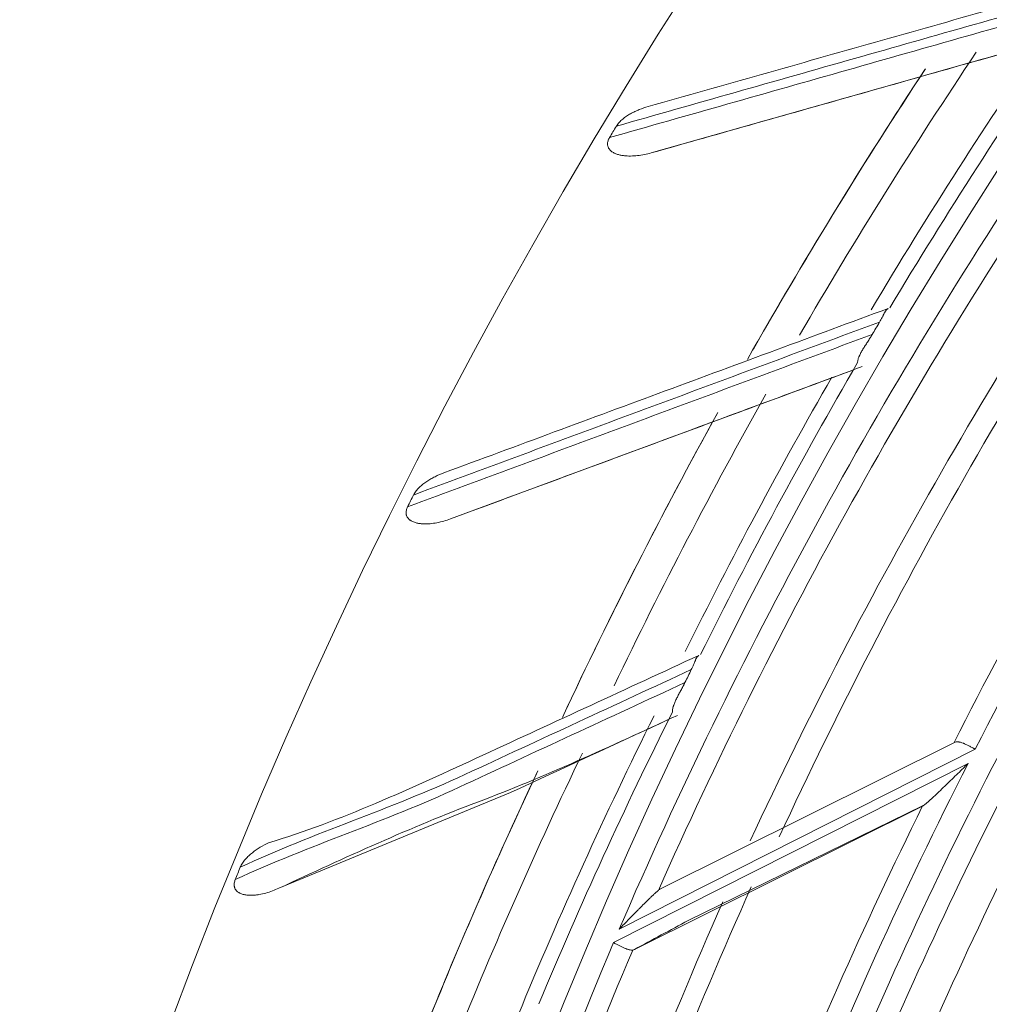
# Model space of a CAD drawing. Units: inches. Extents: x 0 to 6014, y 0 to 4289.
# Drawn here: x 983 to 1026, y 2223 to 2267 of the extents above; entities that cross this region are included whole.
import ezdxf

# ---------------------------------------------------------------- set-up
doc = ezdxf.new("R2010")
doc.units = ezdxf.units.IN
doc.header["$MEASUREMENT"] = 0
doc.layers.add('LG-Product', color=3, linetype='Continuous')

msp = doc.modelspace()

# ---------------------------------------------------------------- linework, layer by layer
at = {"layer": 'LG-Product', "color": 3, "linetype": 'Continuous', "lineweight": 18}
for p, q in [((1010.667, 2260.782), (1021.456, 2263.833)), ((1001.837, 2244.697), (1012.353, 2248.586)), ((1011.069, 2228.436), (1023.998, 2234.878)), ((1024.914, 2234.575), (1009.257, 2226.668)), ((1009.008, 2226.08), (1024.6, 2233.953)), ((994.297, 2228.469), (1004.475, 2232.67)), ((1022.616, 2232.093), (1009.926, 2225.779)), ((1012.296, 2227.051), (1022.598, 2232.083))]:
    msp.add_line(p, q, dxfattribs=at)
for centre, major_axis, ratio, start_param, end_param in [((1210.947, 2140.372), (0, 236.156), 1, 0.321719, 6.283185), ((1210.946, 2140.879), (218.809, 25.446), 0.997728, 1.69614, 4.587045), ((1210.947, 2140.372), (0, -208.525), 1, 4.062195, 4.243651), ((1210.947, 2140.372), (0, 221.851), 1, 0.967905, 1.033682), ((1210.947, 2140.372), (0, 221.19), 1, 0.965507, 1.031424), ((1210.947, 2140.372), (0, 224), 1, 0.979689, 1.045165), ((1210.947, 2140.372), (0, 209.491), 1, 0.932867, 1.102826), ((1210.947, 2140.372), (0, -225.457), 1, 4.129522, 4.195949), ((1210.947, 2140.372), (0, -225.457), 1, 4.129466, 4.193576), ((1210.229, 2139.363), (-186.802, 107.403), 0.988235, -0.085767, 0.085767), ((1210.947, 2140.372), (0, 214.6), 1, 0.965254, 1.136177), ((1210.947, 2140.372), (0, -235.61), 1, 4.170157, 4.172642), ((1210.323, 2139.468), (-192.438, 104.917), 0.988955, -0.090944, 0.090944), ((1210.272, 2139.39), (-191.048, 105.565), 0.988288, -0.085857, 0.085857), ((1210.947, 2140.372), (0, -221.259), 1, 4.176484, 4.179358), ((1210.947, 2140.372), (0, 221.19), 1, 1.044047, 1.109964), ((1210.947, 2140.372), (0, 221.851), 1, 1.049096, 1.110749), ((1210.947, 2140.372), (0, 224), 1, 1.058476, 1.122973), ((1210.947, 2140.372), (0, 225.457), 1, 1.06647, 1.132896), ((1210.947, 2140.372), (0, -225.457), 1, 4.207758, 4.272645), ((1210.947, 2140.372), (0, -235.61), 1, 4.248697, 4.251182), ((1210.947, 2140.372), (0, -221.259), 1, 4.255024, 4.257898), ((1209.653, 2137.742), (-201.097, 92.114), 0.968715, -0.032959, 0.032959), ((1209.697, 2137.816), (-202.01, 91.704), 0.969382, -0.033625, 0.033625), ((1210.495, 2139.559), (-188.316, 80.795), 0.986801, -0.08515, 0.08515), ((1210.558, 2139.66), (-192.157, 78.28), 0.987668, -0.090702, 0.090702), ((1210.516, 2139.576), (-190.686, 79.317), 0.986765, -0.084647, 0.084647), ((1209.696, 2137.73), (-204.958, 90.378), 0.967987, -0.032004, 0.032004), ((1209.765, 2137.829), (-207.017, 89.302), 0.968708, -0.032638, 0.032638), ((1210.572, 2139.675), (-193.683, 77.263), 0.987697, -0.090728, 0.090728), ((1209.793, 2137.885), (-207.151, 88.991), 0.969232, -0.033213, 0.033213), ((1210.56, 2139.624), (-195.065, 76.395), 0.986895, -0.084979, 0.084979), ((1210.947, 2140.872), (0, -235.61), 1, 4.327237, 4.329722), ((1210.947, 2140.872), (0, 214.6), 1, 1.150019, 1.320942), ((1210.947, 2140.872), (0, 215.477), 1, 1.155211, 1.32675), ((1210.947, 2140.872), (0, 219.18), 1, 1.171513, 1.3534), ((1210.947, 2140.872), (0, -218.274), 1, 4.312987, 4.4847)]:
    msp.add_ellipse(centre, major_axis=major_axis, ratio=ratio, start_param=start_param, end_param=end_param, dxfattribs=at)
for points, knots in [([(1010.536, 2262.823), (1013.852, 2263.761), (1017.18, 2264.702), (1023.862, 2266.593), (1027.216, 2267.541), (1030.583, 2268.494)], [0, 0, 0, 0, 0.5, 0.5, 1, 1, 1, 1]), ([(1030.158, 2267.929), (1028.391, 2267.427), (1026.629, 2266.926), (1023.111, 2265.927), (1021.355, 2265.429), (1016.1, 2263.936), (1012.61, 2262.945), (1009.133, 2261.958)], [0, 0, 0, 0, 0.25, 0.25, 0.5, 0.5, 1, 1, 1, 1]), ([(1008.832, 2261.456), (1012.298, 2262.441), (1015.777, 2263.429), (1022.763, 2265.412), (1026.27, 2266.408), (1029.792, 2267.409)], [0, 0, 0, 0, 0.5, 0.5, 1, 1, 1, 1]), ([(1029.243, 2266.036), (1026.125, 2265.154), (1023.018, 2264.275), (1016.826, 2262.524), (1013.742, 2261.651), (1010.667, 2260.782)], [0, 0, 0, 0, 0.5, 0.5, 1, 1, 1, 1]), ([(1009.133, 2261.958), (1009.152, 2261.989), (1009.172, 2262.017), (1009.214, 2262.073), (1009.237, 2262.1), (1009.284, 2262.151), (1009.309, 2262.176), (1009.36, 2262.224), (1009.387, 2262.247), (1009.468, 2262.315), (1009.524, 2262.356), (1009.64, 2262.434), (1009.699, 2262.471), (1009.821, 2262.539), (1009.883, 2262.571), (1009.977, 2262.617), (1010.009, 2262.631), (1010.073, 2262.66), (1010.105, 2262.673), (1010.268, 2262.74), (1010.401, 2262.785), (1010.536, 2262.823)], [0, 0, 0, 0, 0.0625, 0.0625, 0.125, 0.125, 0.1875, 0.1875, 0.25, 0.25, 0.375, 0.375, 0.5, 0.5, 0.625, 0.625, 0.6875, 0.6875, 0.75, 0.75, 1, 1, 1, 1]), ([(1010.667, 2260.782), (1010.568, 2260.754), (1010.468, 2260.73), (1010.267, 2260.69), (1010.166, 2260.674), (1009.964, 2260.652), (1009.862, 2260.646), (1009.708, 2260.645), (1009.657, 2260.646), (1009.58, 2260.65), (1009.554, 2260.652), (1009.502, 2260.657), (1009.476, 2260.659), (1009.399, 2260.669), (1009.348, 2260.678), (1009.247, 2260.7), (1009.197, 2260.714), (1009.123, 2260.74), (1009.099, 2260.75), (1009.051, 2260.771), (1009.028, 2260.782), (1008.982, 2260.807), (1008.96, 2260.821), (1008.928, 2260.843), (1008.917, 2260.851), (1008.897, 2260.868), (1008.887, 2260.876), (1008.859, 2260.903), (1008.841, 2260.922), (1008.817, 2260.952), (1008.81, 2260.963), (1008.796, 2260.985), (1008.789, 2260.997), (1008.772, 2261.032), (1008.762, 2261.056), (1008.753, 2261.094), (1008.75, 2261.107), (1008.746, 2261.133), (1008.744, 2261.159), (1008.744, 2261.185), (1008.745, 2261.212), (1008.747, 2261.225), (1008.753, 2261.264), (1008.759, 2261.289), (1008.774, 2261.339), (1008.784, 2261.363), (1008.806, 2261.411), (1008.818, 2261.434), (1008.832, 2261.456)], [0, 0, 0, 0, 0.125, 0.125, 0.25, 0.25, 0.375, 0.375, 0.4375, 0.4375, 0.46875, 0.46875, 0.5, 0.5, 0.5625, 0.5625, 0.625, 0.625, 0.65625, 0.65625, 0.6875, 0.6875, 0.71875, 0.71875, 0.734375, 0.734375, 0.75, 0.75, 0.78125, 0.78125, 0.796875, 0.796875, 0.8125, 0.8125, 0.84375, 0.84375, 0.859375, 0.859375, 0.875, 0.890625, 0.890625, 0.90625, 0.90625, 0.9375, 0.9375, 0.96875, 0.96875, 1, 1, 1, 1]), ([(1001.546, 2246.722), (1004.779, 2247.917), (1008.022, 2249.116), (1014.536, 2251.525), (1017.804, 2252.734), (1021.087, 2253.948)], [0, 0, 0, 0, 0.5, 0.5, 1, 1, 1, 1]), ([(1020.707, 2253.351), (1020.727, 2253.385), (1020.747, 2253.419), (1020.785, 2253.487), (1020.803, 2253.521), (1020.83, 2253.572), (1020.838, 2253.589), (1020.855, 2253.621), (1020.863, 2253.637), (1020.886, 2253.684), (1020.901, 2253.713), (1020.918, 2253.748), (1020.922, 2253.755), (1020.929, 2253.768), (1020.939, 2253.788), (1020.956, 2253.818), (1020.97, 2253.839), (1020.983, 2253.859), (1020.99, 2253.869), (1021.011, 2253.895), (1021.025, 2253.909), (1021.055, 2253.933), (1021.07, 2253.942), (1021.087, 2253.948)], [0, 0, 0, 0, 0.125, 0.125, 0.25, 0.25, 0.3125, 0.3125, 0.375, 0.375, 0.5, 0.5, 0.53125, 0.53125, 0.5625, 0.625, 0.6875, 0.6875, 0.75, 0.75, 0.875, 0.875, 1, 1, 1, 1]), ([(1020.707, 2253.351), (1018.985, 2252.712), (1017.268, 2252.075), (1013.839, 2250.803), (1012.128, 2250.168), (1007.006, 2248.268), (1003.605, 2247.006), (1000.216, 2245.749)], [0, 0, 0, 0, 0.25, 0.25, 0.5, 0.5, 1, 1, 1, 1]), ([(999.955, 2245.225), (1003.333, 2246.478), (1006.724, 2247.736), (1013.533, 2250.262), (1016.951, 2251.53), (1020.383, 2252.804)], [0, 0, 0, 0, 0.5, 0.5, 1, 1, 1, 1]), ([(1019.741, 2251.57), (1019.739, 2251.591), (1019.741, 2251.614), (1019.747, 2251.66), (1019.752, 2251.683), (1019.766, 2251.731), (1019.774, 2251.755), (1019.787, 2251.793), (1019.792, 2251.805), (1019.803, 2251.83), (1019.808, 2251.842), (1019.835, 2251.905), (1019.861, 2251.955), (1019.916, 2252.056), (1019.945, 2252.107), (1019.992, 2252.185), (1020.008, 2252.211), (1020.04, 2252.262), (1020.057, 2252.288), (1020.107, 2252.367), (1020.141, 2252.419), (1020.21, 2252.526), (1020.245, 2252.58), (1020.288, 2252.649), (1020.297, 2252.662), (1020.315, 2252.69), (1020.323, 2252.704), (1020.349, 2252.747), (1020.366, 2252.775), (1020.383, 2252.804)], [0, 0, 0, 0, 0.0625, 0.0625, 0.125, 0.125, 0.1875, 0.1875, 0.21875, 0.21875, 0.25, 0.25, 0.375, 0.375, 0.5, 0.5, 0.5625, 0.5625, 0.625, 0.625, 0.75, 0.75, 0.875, 0.875, 0.90625, 0.90625, 0.9375, 0.9375, 1, 1, 1, 1]), ([(1019.944, 2251.392), (1016.904, 2250.268), (1013.876, 2249.149), (1007.841, 2246.917), (1004.834, 2245.805), (1001.837, 2244.697)], [0, 0, 0, 0, 0.5, 0.5, 1, 1, 1, 1]), ([(1000.216, 2245.749), (1000.232, 2245.781), (1000.25, 2245.811), (1000.288, 2245.87), (1000.308, 2245.898), (1000.351, 2245.953), (1000.374, 2245.98), (1000.421, 2246.032), (1000.446, 2246.057), (1000.522, 2246.131), (1000.574, 2246.177), (1000.684, 2246.264), (1000.74, 2246.305), (1000.855, 2246.382), (1000.915, 2246.419), (1001.005, 2246.472), (1001.036, 2246.489), (1001.098, 2246.522), (1001.129, 2246.539), (1001.286, 2246.617), (1001.414, 2246.673), (1001.546, 2246.722)], [0, 0, 0, 0, 0.0625, 0.0625, 0.125, 0.125, 0.1875, 0.1875, 0.25, 0.25, 0.375, 0.375, 0.5, 0.5, 0.625, 0.625, 0.6875, 0.6875, 0.75, 0.75, 1, 1, 1, 1]), ([(1001.837, 2244.697), (1001.74, 2244.661), (1001.643, 2244.629), (1001.445, 2244.574), (1001.346, 2244.55), (1001.146, 2244.512), (1001.045, 2244.498), (1000.892, 2244.485), (1000.841, 2244.482), (1000.763, 2244.48), (1000.738, 2244.48), (1000.686, 2244.481), (1000.66, 2244.481), (1000.582, 2244.485), (1000.53, 2244.49), (1000.428, 2244.504), (1000.377, 2244.514), (1000.302, 2244.534), (1000.277, 2244.542), (1000.227, 2244.559), (1000.203, 2244.568), (1000.155, 2244.59), (1000.132, 2244.602), (1000.098, 2244.622), (1000.087, 2244.629), (1000.066, 2244.644), (1000.055, 2244.651), (1000.025, 2244.675), (1000.006, 2244.693), (999.98, 2244.722), (999.971, 2244.732), (999.956, 2244.753), (999.948, 2244.764), (999.928, 2244.797), (999.917, 2244.821), (999.904, 2244.858), (999.9, 2244.871), (999.895, 2244.897), (999.89, 2244.922), (999.888, 2244.948), (999.888, 2244.975), (999.888, 2244.988), (999.891, 2245.027), (999.895, 2245.053), (999.907, 2245.103), (999.914, 2245.128), (999.933, 2245.178), (999.943, 2245.202), (999.955, 2245.225)], [0, 0, 0, 0, 0.125, 0.125, 0.25, 0.25, 0.375, 0.375, 0.4375, 0.4375, 0.46875, 0.46875, 0.5, 0.5, 0.5625, 0.5625, 0.625, 0.625, 0.65625, 0.65625, 0.6875, 0.6875, 0.71875, 0.71875, 0.734375, 0.734375, 0.75, 0.75, 0.78125, 0.78125, 0.796875, 0.796875, 0.8125, 0.8125, 0.84375, 0.84375, 0.859375, 0.859375, 0.875, 0.890625, 0.890625, 0.90625, 0.90625, 0.9375, 0.9375, 0.96875, 0.96875, 1, 1, 1, 1]), ([(993.847, 2230.464), (996.976, 2231.41), (1000.116, 2232.86), (1006.42, 2235.772), (1009.584, 2237.234), (1012.761, 2238.701)], [0, 0, 0, 0, 0.5, 0.5, 1, 1, 1, 1]), ([(1012.429, 2238.077), (1012.447, 2238.112), (1012.464, 2238.148), (1012.496, 2238.219), (1012.512, 2238.254), (1012.534, 2238.306), (1012.541, 2238.324), (1012.555, 2238.358), (1012.562, 2238.374), (1012.582, 2238.422), (1012.594, 2238.453), (1012.609, 2238.489), (1012.612, 2238.496), (1012.618, 2238.51), (1012.627, 2238.53), (1012.641, 2238.562), (1012.653, 2238.584), (1012.665, 2238.605), (1012.671, 2238.615), (1012.69, 2238.643), (1012.703, 2238.658), (1012.73, 2238.684), (1012.745, 2238.694), (1012.761, 2238.701)], [0, 0, 0, 0, 0.125, 0.125, 0.25, 0.25, 0.3125, 0.3125, 0.375, 0.375, 0.5, 0.5, 0.53125, 0.53125, 0.5625, 0.625, 0.6875, 0.6875, 0.75, 0.75, 0.875, 0.875, 1, 1, 1, 1]), ([(1012.429, 2238.077), (1010.763, 2237.305), (1009.1, 2236.535), (1005.782, 2234.997), (1004.126, 2234.23), (999.169, 2231.934), (995.877, 2230.91), (992.598, 2229.391)], [0, 0, 0, 0, 0.25, 0.25, 0.5, 0.5, 1, 1, 1, 1]), ([(992.378, 2228.848), (995.648, 2230.362), (998.93, 2231.382), (1005.519, 2234.435), (1008.827, 2235.967), (1012.149, 2237.506)], [0, 0, 0, 0, 0.5, 0.5, 1, 1, 1, 1]), ([(1011.606, 2236.225), (1011.603, 2236.247), (1011.602, 2236.269), (1011.605, 2236.315), (1011.608, 2236.339), (1011.618, 2236.388), (1011.624, 2236.413), (1011.635, 2236.451), (1011.639, 2236.464), (1011.647, 2236.489), (1011.651, 2236.502), (1011.674, 2236.566), (1011.695, 2236.619), (1011.742, 2236.724), (1011.767, 2236.777), (1011.808, 2236.858), (1011.822, 2236.885), (1011.85, 2236.939), (1011.864, 2236.966), (1011.908, 2237.048), (1011.938, 2237.103), (1011.998, 2237.215), (1012.029, 2237.271), (1012.067, 2237.343), (1012.075, 2237.358), (1012.09, 2237.387), (1012.097, 2237.402), (1012.12, 2237.446), (1012.135, 2237.476), (1012.149, 2237.506)], [0, 0, 0, 0, 0.0625, 0.0625, 0.125, 0.125, 0.1875, 0.1875, 0.21875, 0.21875, 0.25, 0.25, 0.375, 0.375, 0.5, 0.5, 0.5625, 0.5625, 0.625, 0.625, 0.75, 0.75, 0.875, 0.875, 0.90625, 0.90625, 0.9375, 0.9375, 1, 1, 1, 1]), ([(1011.822, 2236.064), (1008.88, 2234.705), (1005.949, 2233.351), (1000.108, 2231.153), (997.197, 2229.809), (994.297, 2228.469)], [0, 0, 0, 0, 0.5, 0.5, 1, 1, 1, 1]), ([(1024.914, 2234.575), (1024.902, 2234.582), (1024.89, 2234.588), (1024.867, 2234.601), (1024.855, 2234.607), (1024.82, 2234.626), (1024.773, 2234.652), (1024.715, 2234.682), (1024.681, 2234.7), (1024.658, 2234.712), (1024.646, 2234.718), (1024.589, 2234.747), (1024.545, 2234.769), (1024.481, 2234.799), (1024.449, 2234.813), (1024.418, 2234.826), (1024.398, 2234.835), (1024.387, 2234.839), (1024.337, 2234.859), (1024.299, 2234.872), (1024.245, 2234.887), (1024.227, 2234.891), (1024.193, 2234.898), (1024.177, 2234.901), (1024.129, 2234.906), (1024.1, 2234.906), (1024.046, 2234.898), (1024.021, 2234.89), (1023.998, 2234.878)], [0, 0, 0, 0, 0.03125, 0.03125, 0.0625, 0.0625, 0.125, 0.1875, 0.21875, 0.21875, 0.25, 0.25, 0.375, 0.375, 0.4375, 0.46875, 0.46875, 0.5, 0.5, 0.625, 0.625, 0.6875, 0.6875, 0.75, 0.75, 0.875, 0.875, 1, 1, 1, 1]), ([(1022.616, 2232.093), (1022.629, 2232.1), (1022.643, 2232.109), (1022.667, 2232.126), (1022.675, 2232.132), (1022.692, 2232.145), (1022.701, 2232.152), (1022.728, 2232.174), (1022.747, 2232.189), (1022.784, 2232.221), (1022.804, 2232.237), (1022.843, 2232.271), (1022.862, 2232.289), (1022.903, 2232.325), (1022.923, 2232.343), (1022.984, 2232.399), (1023.025, 2232.437), (1023.108, 2232.513), (1023.149, 2232.552), (1023.232, 2232.631), (1023.274, 2232.67), (1023.4, 2232.79), (1023.485, 2232.871), (1023.612, 2232.994), (1023.655, 2233.036), (1023.741, 2233.118), (1023.784, 2233.16), (1023.912, 2233.284), (1023.998, 2233.367), (1024.169, 2233.534), (1024.255, 2233.618), (1024.384, 2233.743), (1024.449, 2233.806), (1024.514, 2233.869), (1024.557, 2233.911), (1024.578, 2233.932), (1024.6, 2233.953)], [0, 0, 0, 0, 0.03125, 0.03125, 0.046875, 0.046875, 0.0625, 0.0625, 0.09375, 0.09375, 0.125, 0.125, 0.15625, 0.15625, 0.1875, 0.1875, 0.25, 0.25, 0.3125, 0.3125, 0.375, 0.375, 0.5, 0.5, 0.5625, 0.5625, 0.625, 0.625, 0.75, 0.75, 0.875, 0.875, 0.9375, 0.96875, 0.96875, 1, 1, 1, 1]), ([(1022.598, 2232.083), (1022.58, 2232.073), (1022.566, 2232.066), (1022.555, 2232.06), (1022.554, 2232.059), (1022.55, 2232.058), (1022.549, 2232.057), (1022.546, 2232.056), (1022.546, 2232.055), (1022.55, 2232.057), (1022.555, 2232.06), (1022.557, 2232.061), (1022.562, 2232.064), (1022.564, 2232.065), (1022.579, 2232.073), (1022.595, 2232.082), (1022.616, 2232.093)], [0, 0, 0, 0, 0.25, 0.25, 0.3125, 0.3125, 0.375, 0.375, 0.5, 0.625, 0.625, 0.6875, 0.6875, 0.75, 0.75, 1, 1, 1, 1]), ([(992.598, 2229.391), (992.611, 2229.423), (992.626, 2229.455), (992.66, 2229.517), (992.678, 2229.547), (992.717, 2229.605), (992.737, 2229.633), (992.78, 2229.688), (992.803, 2229.716), (992.872, 2229.795), (992.922, 2229.845), (993.024, 2229.94), (993.077, 2229.985), (993.186, 2230.072), (993.242, 2230.113), (993.328, 2230.173), (993.357, 2230.192), (993.416, 2230.231), (993.446, 2230.249), (993.596, 2230.34), (993.72, 2230.405), (993.847, 2230.464)], [0, 0, 0, 0, 0.0625, 0.0625, 0.125, 0.125, 0.1875, 0.1875, 0.25, 0.25, 0.375, 0.375, 0.5, 0.5, 0.625, 0.625, 0.6875, 0.6875, 0.75, 0.75, 1, 1, 1, 1]), ([(994.297, 2228.469), (994.203, 2228.425), (994.108, 2228.386), (993.916, 2228.315), (993.819, 2228.284), (993.622, 2228.231), (993.522, 2228.208), (993.371, 2228.183), (993.32, 2228.176), (993.243, 2228.168), (993.217, 2228.166), (993.166, 2228.163), (993.139, 2228.161), (993.062, 2228.159), (993.01, 2228.16), (992.906, 2228.166), (992.855, 2228.172), (992.778, 2228.186), (992.753, 2228.191), (992.702, 2228.205), (992.677, 2228.212), (992.628, 2228.23), (992.604, 2228.24), (992.569, 2228.257), (992.557, 2228.264), (992.535, 2228.277), (992.524, 2228.283), (992.491, 2228.305), (992.471, 2228.321), (992.443, 2228.348), (992.434, 2228.357), (992.416, 2228.377), (992.408, 2228.387), (992.385, 2228.419), (992.372, 2228.442), (992.357, 2228.478), (992.352, 2228.49), (992.344, 2228.515), (992.338, 2228.541), (992.334, 2228.566), (992.331, 2228.593), (992.331, 2228.606), (992.33, 2228.645), (992.332, 2228.671), (992.34, 2228.723), (992.346, 2228.748), (992.36, 2228.799), (992.369, 2228.823), (992.378, 2228.848)], [0, 0, 0, 0, 0.125, 0.125, 0.25, 0.25, 0.375, 0.375, 0.4375, 0.4375, 0.46875, 0.46875, 0.5, 0.5, 0.5625, 0.5625, 0.625, 0.625, 0.65625, 0.65625, 0.6875, 0.6875, 0.71875, 0.71875, 0.734375, 0.734375, 0.75, 0.75, 0.78125, 0.78125, 0.796875, 0.796875, 0.8125, 0.8125, 0.84375, 0.84375, 0.859375, 0.859375, 0.875, 0.890625, 0.890625, 0.90625, 0.90625, 0.9375, 0.9375, 0.96875, 0.96875, 1, 1, 1, 1]), ([(1010.981, 2228.376), (1010.966, 2228.364), (1010.951, 2228.351), (1010.919, 2228.324), (1010.903, 2228.31), (1010.854, 2228.267), (1010.82, 2228.236), (1010.768, 2228.188), (1010.751, 2228.171), (1010.716, 2228.138), (1010.698, 2228.121), (1010.645, 2228.071), (1010.61, 2228.036), (1010.503, 2227.932), (1010.431, 2227.861), (1010.286, 2227.717), (1010.214, 2227.644), (1010.104, 2227.533), (1010.067, 2227.496), (1009.993, 2227.422), (1009.957, 2227.384), (1009.846, 2227.272), (1009.773, 2227.197), (1009.626, 2227.046), (1009.552, 2226.971), (1009.405, 2226.82), (1009.331, 2226.744), (1009.257, 2226.668)], [0, 0, 0, 0, 0.03125, 0.03125, 0.0625, 0.0625, 0.125, 0.125, 0.15625, 0.15625, 0.1875, 0.1875, 0.25, 0.25, 0.375, 0.375, 0.5, 0.5, 0.5625, 0.5625, 0.625, 0.625, 0.75, 0.75, 0.875, 0.875, 1, 1, 1, 1]), ([(1010.981, 2228.376), (1010.996, 2228.388), (1011.011, 2228.399), (1011.04, 2228.419), (1011.055, 2228.428), (1011.069, 2228.436)], [0, 0, 0, 0, 0.5, 0.5, 1, 1, 1, 1]), ([(1009.008, 2226.08), (1009.018, 2226.074), (1009.029, 2226.069), (1009.05, 2226.057), (1009.06, 2226.052), (1009.092, 2226.035), (1009.113, 2226.024), (1009.155, 2226.001), (1009.176, 2225.99), (1009.217, 2225.969), (1009.237, 2225.958), (1009.298, 2225.927), (1009.338, 2225.907), (1009.396, 2225.879), (1009.416, 2225.87), (1009.454, 2225.852), (1009.473, 2225.844), (1009.528, 2225.82), (1009.563, 2225.806), (1009.614, 2225.788), (1009.63, 2225.782), (1009.663, 2225.772), (1009.679, 2225.768), (1009.724, 2225.757), (1009.753, 2225.752), (1009.805, 2225.747), (1009.83, 2225.748), (1009.853, 2225.751)], [0, 0, 0, 0, 0.03125, 0.03125, 0.0625, 0.0625, 0.125, 0.125, 0.1875, 0.1875, 0.25, 0.25, 0.375, 0.375, 0.4375, 0.4375, 0.5, 0.5, 0.625, 0.625, 0.6875, 0.6875, 0.75, 0.75, 0.875, 0.875, 1, 1, 1, 1])]:
    msp.add_open_spline(points, degree=3, knots=knots, dxfattribs=at)
for points in [[(1021.456, 2263.833), (1023.917, 2264.53), (1026.384, 2265.227), (1028.859, 2265.927)], [(1012.353, 2248.586), (1014.752, 2249.473), (1017.157, 2250.362), (1019.569, 2251.254)], [(1004.475, 2232.67), (1006.797, 2233.743), (1009.125, 2234.818), (1011.459, 2235.897)], [(1012.296, 2227.051), (1011.503, 2226.625), (1010.713, 2226.201), (1009.926, 2225.779)], [(1009.926, 2225.779), (1009.901, 2225.765), (1009.876, 2225.755), (1009.853, 2225.751)]]:
    msp.add_open_spline(points, degree=3, dxfattribs=at)

doc.saveas('drawing.dxf')
